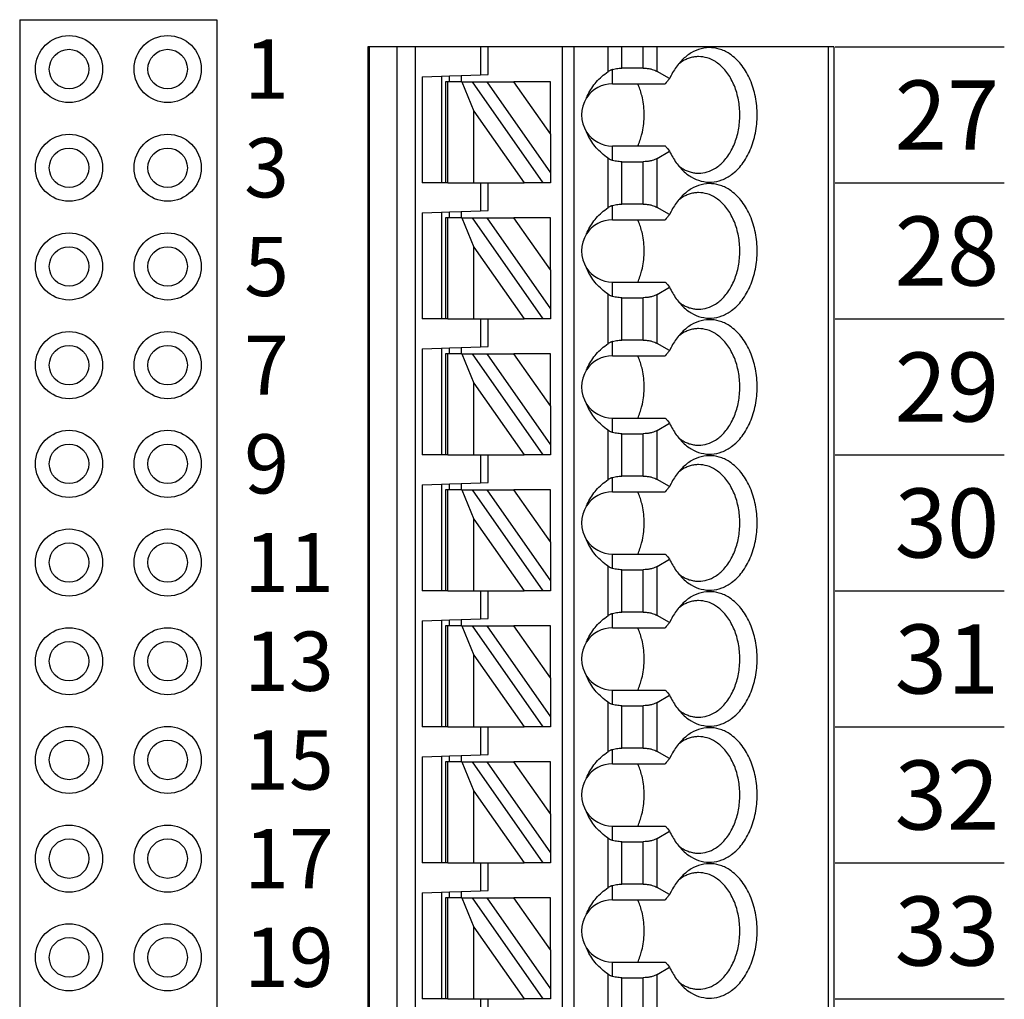
# Model space of a CAD drawing. Extents: x 110.74 to 117.15, y -9.49 to -3.79.
# Drawn here: x 113.59 to 114.59, y -6.33 to -5.33 of the extents above; entities that cross this region are included whole.
import ezdxf

# ---------------------------------------------------------------- set-up
doc = ezdxf.new("R2010")
doc.units = 0
doc.header["$MEASUREMENT"] = 0
doc.layers.get('0').update_dxf_attribs({"linetype": 'CONTINUOUS'})

# ---------------------------------------------------------------- blocks, each defined once
blk = doc.blocks.new('SPA13-TOP')
at = {"color": 7}
for p, q in [((0.47007, 0.55118), (0.47007, -1.29921)), ((0.47125, 0.55118), (0.47125, -1.29921)), ((0.49974, -1.29921), (0.49974, 0.55118)), ((0.51824, -1.29921), (0.51824, 0.55118)), ((0.58424, 0.55118), (0.58424, 0.52295)), ((0.59211, 0.52323), (0.59211, 0.55118)), ((0.66692, 0.55118), (0.66692, -1.24016)), ((0.67873, 0.55118), (0.67873, -1.24016)), ((0.71359, 0.52613), (0.71359, 0.55118)), ((0.7275, 0.52969), (0.7275, 0.55118)), ((0.74931, 0.52969), (0.74931, 0.55118)), ((0.76323, 0.52636), (0.76323, 0.55118)), ((0.93674, 0.55118), (0.93674, -1.29921)), ((0.94251, 0.55118), (0.94251, -1.29921)), ((0.74931, 0.52969), (0.7275, 0.52969)), ((0.52518, 0.52089), (0.54487, 0.52158)), ((0.52518, 0.52089), (0.52518, 0.41339)), ((0.54487, 0.52158), (0.55274, 0.52185)), ((0.54487, 0.52158), (0.54487, 0.41339)), ((0.55274, 0.52185), (0.56455, 0.52227)), ((0.55274, 0.51575), (0.55274, 0.52185)), ((0.56455, 0.52227), (0.58424, 0.52295)), ((0.56455, 0.52227), (0.56455, 0.51575)), ((0.58424, 0.52295), (0.59211, 0.52323)), ((0.7181, 0.51378), (0.7181, 0.52831)), ((0.77594, 0.51903), (0.76323, 0.52636)), ((0.54881, 0.51575), (0.54881, 0.41339)), ((0.55111, 0.51575), (0.54881, 0.51575)), ((0.55111, 0.41339), (0.55111, 0.51575)), ((0.56541, 0.51575), (0.55111, 0.51575)), ((0.56541, 0.51575), (0.57762, 0.48601)), ((0.56541, 0.51575), (0.57622, 0.51575)), ((0.6479, 0.41339), (0.57622, 0.51575)), ((0.57622, 0.51575), (0.59064, 0.51575)), ((0.59064, 0.51575), (0.65511, 0.42368)), ((0.59064, 0.51575), (0.6182, 0.51575)), ((0.65511, 0.46304), (0.6182, 0.51575)), ((0.65511, 0.51575), (0.6182, 0.51575)), ((0.65511, 0.46304), (0.65511, 0.51575)), ((0.7181, 0.51378), (0.77148, 0.51378)), ((0.57762, 0.48601), (0.62847, 0.41339)), ((0.57762, 0.41339), (0.57762, 0.48601)), ((0.65511, 0.46304), (0.65511, 0.42368)), ((0.7181, 0.43626), (0.7181, 0.45079)), ((0.7181, 0.45079), (0.77148, 0.45079)), ((0.76323, 0.4382), (0.77594, 0.44554)), ((0.71359, 0.38834), (0.71359, 0.43844)), ((0.7275, 0.43488), (0.74931, 0.43488)), ((0.7275, 0.3919), (0.7275, 0.43488)), ((0.74931, 0.3919), (0.74931, 0.43488)), ((0.76323, 0.38857), (0.76323, 0.4382)), ((0.65511, 0.42368), (0.65511, 0.41339)), ((0.54487, 0.41339), (0.52518, 0.41339)), ((0.54881, 0.41339), (0.54487, 0.41339)), ((0.55111, 0.41339), (0.54881, 0.41339)), ((0.55111, 0.41339), (0.57762, 0.41339)), ((0.57762, 0.41339), (0.58424, 0.41339)), ((0.58424, 0.41339), (0.59211, 0.41339)), ((0.58424, 0.41339), (0.58424, 0.38516)), ((0.59211, 0.41339), (0.62847, 0.41339)), ((0.59211, 0.38543), (0.59211, 0.41339)), ((0.6479, 0.41339), (0.62847, 0.41339)), ((0.65511, 0.41339), (0.6479, 0.41339)), ((0.7181, 0.37598), (0.7181, 0.39051)), ((0.74931, 0.3919), (0.7275, 0.3919)), ((0.52518, 0.3831), (0.54487, 0.38378)), ((0.52518, 0.3831), (0.52518, 0.27559)), ((0.54487, 0.38378), (0.55274, 0.38406)), ((0.54487, 0.38378), (0.54487, 0.27559)), ((0.55274, 0.38406), (0.56455, 0.38447)), ((0.55274, 0.37795), (0.55274, 0.38406)), ((0.56455, 0.38447), (0.58424, 0.38516)), ((0.56455, 0.38447), (0.56455, 0.37795)), ((0.58424, 0.38516), (0.59211, 0.38543)), ((0.77594, 0.38123), (0.76323, 0.38857)), ((0.54881, 0.37795), (0.54881, 0.27559)), ((0.55111, 0.37795), (0.54881, 0.37795)), ((0.55111, 0.27559), (0.55111, 0.37795)), ((0.56541, 0.37795), (0.55111, 0.37795)), ((0.56541, 0.37795), (0.57762, 0.34821)), ((0.56541, 0.37795), (0.57622, 0.37795)), ((0.6479, 0.27559), (0.57622, 0.37795)), ((0.57622, 0.37795), (0.59064, 0.37795)), ((0.59064, 0.37795), (0.65511, 0.28589)), ((0.59064, 0.37795), (0.6182, 0.37795)), ((0.65511, 0.32524), (0.6182, 0.37795)), ((0.65511, 0.37795), (0.6182, 0.37795)), ((0.65511, 0.32524), (0.65511, 0.37795)), ((0.7181, 0.37598), (0.77148, 0.37598)), ((0.57762, 0.34821), (0.62847, 0.27559)), ((0.57762, 0.27559), (0.57762, 0.34821)), ((0.65511, 0.32524), (0.65511, 0.28589)), ((0.7181, 0.29846), (0.7181, 0.31299)), ((0.7181, 0.31299), (0.77148, 0.31299)), ((0.71359, 0.25054), (0.71359, 0.30064)), ((0.76323, 0.30041), (0.77594, 0.30775)), ((0.76323, 0.25077), (0.76323, 0.30041)), ((0.7275, 0.29708), (0.74931, 0.29708)), ((0.7275, 0.2541), (0.7275, 0.29708)), ((0.74931, 0.2541), (0.74931, 0.29708)), ((0.65511, 0.28589), (0.65511, 0.27559)), ((0.54487, 0.27559), (0.52518, 0.27559)), ((0.54881, 0.27559), (0.54487, 0.27559)), ((0.55111, 0.27559), (0.54881, 0.27559)), ((0.55111, 0.27559), (0.57762, 0.27559)), ((0.57762, 0.27559), (0.58424, 0.27559)), ((0.58424, 0.27559), (0.59211, 0.27559)), ((0.58424, 0.27559), (0.58424, 0.24736)), ((0.59211, 0.27559), (0.62847, 0.27559)), ((0.59211, 0.24764), (0.59211, 0.27559)), ((0.6479, 0.27559), (0.62847, 0.27559)), ((0.65511, 0.27559), (0.6479, 0.27559)), ((0.7181, 0.23819), (0.7181, 0.25272)), ((0.74931, 0.2541), (0.7275, 0.2541)), ((0.77594, 0.24344), (0.76323, 0.25077)), ((0.52518, 0.2453), (0.54487, 0.24599)), ((0.52518, 0.2453), (0.52518, 0.1378)), ((0.54487, 0.24599), (0.55274, 0.24626)), ((0.54487, 0.24599), (0.54487, 0.1378)), ((0.54881, 0.24016), (0.54881, 0.1378)), ((0.55111, 0.24016), (0.54881, 0.24016)), ((0.55111, 0.1378), (0.55111, 0.24016)), ((0.56541, 0.24016), (0.55111, 0.24016)), ((0.55274, 0.24626), (0.56455, 0.24668)), ((0.55274, 0.24016), (0.55274, 0.24626)), ((0.56455, 0.24668), (0.58424, 0.24736)), ((0.56455, 0.24668), (0.56455, 0.24016)), ((0.56541, 0.24016), (0.57762, 0.21042)), ((0.56541, 0.24016), (0.57622, 0.24016)), ((0.6479, 0.1378), (0.57622, 0.24016)), ((0.57622, 0.24016), (0.59064, 0.24016)), ((0.58424, 0.24736), (0.59211, 0.24764)), ((0.59064, 0.24016), (0.65511, 0.14809)), ((0.59064, 0.24016), (0.6182, 0.24016)), ((0.65511, 0.18745), (0.6182, 0.24016)), ((0.65511, 0.24016), (0.6182, 0.24016)), ((0.65511, 0.18745), (0.65511, 0.24016)), ((0.7181, 0.23819), (0.77148, 0.23819)), ((0.57762, 0.21042), (0.62847, 0.1378)), ((0.57762, 0.1378), (0.57762, 0.21042)), ((0.65511, 0.18745), (0.65511, 0.14809)), ((0.7181, 0.16067), (0.7181, 0.1752)), ((0.7181, 0.1752), (0.77148, 0.1752)), ((0.76323, 0.16261), (0.77594, 0.16995)), ((0.71359, 0.11274), (0.71359, 0.16285)), ((0.76323, 0.11298), (0.76323, 0.16261)), ((0.7275, 0.15929), (0.74931, 0.15929)), ((0.7275, 0.1163), (0.7275, 0.15929)), ((0.74931, 0.1163), (0.74931, 0.15929)), ((0.65511, 0.14809), (0.65511, 0.1378)), ((0.54487, 0.1378), (0.52518, 0.1378)), ((0.54881, 0.1378), (0.54487, 0.1378)), ((0.55111, 0.1378), (0.54881, 0.1378)), ((0.55111, 0.1378), (0.57762, 0.1378)), ((0.57762, 0.1378), (0.58424, 0.1378)), ((0.58424, 0.1378), (0.59211, 0.1378)), ((0.58424, 0.1378), (0.58424, 0.10957)), ((0.59211, 0.1378), (0.62847, 0.1378)), ((0.59211, 0.10984), (0.59211, 0.1378)), ((0.6479, 0.1378), (0.62847, 0.1378)), ((0.65511, 0.1378), (0.6479, 0.1378)), ((0.58424, 0.10957), (0.59211, 0.10984)), ((0.7181, 0.10039), (0.7181, 0.11492)), ((0.74931, 0.1163), (0.7275, 0.1163)), ((0.77594, 0.10564), (0.76323, 0.11298)), ((0.52518, 0.10751), (0.54487, 0.10819)), ((0.52518, 0.10751), (0.52518, 0)), ((0.54487, 0.10819), (0.55274, 0.10847)), ((0.54487, 0.10819), (0.54487, 0)), ((0.54881, 0.10236), (0.54881, 0)), ((0.55111, 0.10236), (0.54881, 0.10236)), ((0.55111, 0), (0.55111, 0.10236)), ((0.56541, 0.10236), (0.55111, 0.10236)), ((0.55274, 0.10847), (0.56455, 0.10888)), ((0.55274, 0.10236), (0.55274, 0.10847)), ((0.56455, 0.10888), (0.58424, 0.10957)), ((0.56455, 0.10888), (0.56455, 0.10236)), ((0.56541, 0.10236), (0.57762, 0.07262)), ((0.56541, 0.10236), (0.57622, 0.10236)), ((0.6479, 0), (0.57622, 0.10236)), ((0.57622, 0.10236), (0.59064, 0.10236)), ((0.59064, 0.10236), (0.65511, 0.0103)), ((0.59064, 0.10236), (0.6182, 0.10236)), ((0.65511, 0.04965), (0.6182, 0.10236)), ((0.65511, 0.10236), (0.6182, 0.10236)), ((0.65511, 0.04965), (0.65511, 0.10236)), ((0.7181, 0.10039), (0.77148, 0.10039)), ((0.57762, 0.07262), (0.62847, 0)), ((0.57762, 0), (0.57762, 0.07262)), ((0.65511, 0.04965), (0.65511, 0.0103)), ((0.7181, 0.02287), (0.7181, 0.0374)), ((0.7181, 0.0374), (0.77148, 0.0374)), ((0.76323, 0.02482), (0.77594, 0.03215)), ((0.71359, -0.02505), (0.71359, 0.02505)), ((0.7275, 0.02149), (0.74931, 0.02149)), ((0.7275, -0.02149), (0.7275, 0.02149)), ((0.74931, -0.02149), (0.74931, 0.02149)), ((0.76323, -0.02482), (0.76323, 0.02482)), ((0.65511, 0.0103), (0.65511, 0)), ((0.54487, 0), (0.52518, 0)), ((0.54881, 0), (0.54487, 0)), ((0.55111, 0), (0.54881, 0)), ((0.55111, 0), (0.57762, 0)), ((0.57762, 0), (0.58424, 0)), ((0.58424, 0), (0.58424, -0.02823)), ((0.58424, 0), (0.59211, 0)), ((0.58424, 0), (0.58424, -0.02823)), ((0.59211, -0.02795), (0.59211, 0)), ((0.59211, 0), (0.62847, 0)), ((0.59211, -0.02795), (0.59211, 0)), ((0.6479, 0), (0.62847, 0)), ((0.65511, 0), (0.6479, 0)), ((0.71359, -0.02505), (0.71359, 0)), ((0.7275, -0.02149), (0.7275, 0)), ((0.74931, -0.02149), (0.74931, 0)), ((0.76323, -0.02482), (0.76323, 0)), ((0.52518, -0.03029), (0.54487, -0.0296)), ((0.54487, -0.0296), (0.55274, -0.02933)), ((0.54487, -0.0296), (0.54487, -0.1378)), ((0.55274, -0.02933), (0.56455, -0.02892)), ((0.55274, -0.03543), (0.55274, -0.02933)), ((0.56455, -0.02892), (0.58424, -0.02823)), ((0.56455, -0.02892), (0.56455, -0.03543)), ((0.58424, -0.02823), (0.59211, -0.02795)), ((0.7181, -0.0374), (0.7181, -0.02287)), ((0.74931, -0.02149), (0.7275, -0.02149)), ((0.77594, -0.03215), (0.76323, -0.02482)), ((0.52518, -0.03029), (0.52518, -0.1378)), ((0.54881, -0.03543), (0.54881, -0.1378)), ((0.55111, -0.03543), (0.54881, -0.03543)), ((0.55111, -0.1378), (0.55111, -0.03543)), ((0.56541, -0.03543), (0.55111, -0.03543)), ((0.56541, -0.03543), (0.57762, -0.06517)), ((0.56541, -0.03543), (0.57622, -0.03543)), ((0.6479, -0.1378), (0.57622, -0.03543)), ((0.57622, -0.03543), (0.59064, -0.03543)), ((0.59064, -0.03543), (0.65511, -0.1275)), ((0.59064, -0.03543), (0.6182, -0.03543)), ((0.65511, -0.08814), (0.6182, -0.03543)), ((0.65511, -0.03543), (0.6182, -0.03543)), ((0.65511, -0.08814), (0.65511, -0.03543)), ((0.7181, -0.0374), (0.77148, -0.0374)), ((0.57762, -0.06517), (0.62847, -0.1378)), ((0.57762, -0.1378), (0.57762, -0.06517)), ((0.65511, -0.08814), (0.65511, -0.1275)), ((0.7181, -0.11492), (0.7181, -0.10039)), ((0.7181, -0.10039), (0.77148, -0.10039)), ((0.76323, -0.11298), (0.77594, -0.10564)), ((0.71359, -0.16285), (0.71359, -0.11274)), ((0.7275, -0.1163), (0.74931, -0.1163)), ((0.7275, -0.15929), (0.7275, -0.1163)), ((0.74931, -0.15929), (0.74931, -0.1163)), ((0.76323, -0.16261), (0.76323, -0.11298)), ((0.65511, -0.1275), (0.65511, -0.1378)), ((0.54487, -0.1378), (0.52518, -0.1378)), ((0.54881, -0.1378), (0.54487, -0.1378)), ((0.55111, -0.1378), (0.54881, -0.1378)), ((0.55111, -0.1378), (0.57762, -0.1378)), ((0.57762, -0.1378), (0.58424, -0.1378)), ((0.58424, -0.1378), (0.59211, -0.1378)), ((0.58424, -0.1378), (0.58424, -0.16602)), ((0.59211, -0.1378), (0.62847, -0.1378)), ((0.59211, -0.16575), (0.59211, -0.1378)), ((0.6479, -0.1378), (0.62847, -0.1378)), ((0.65511, -0.1378), (0.6479, -0.1378)), ((0.74931, -0.15929), (0.7275, -0.15929)), ((0.52518, -0.16809), (0.54487, -0.1674)), ((0.52518, -0.16809), (0.52518, -0.27559)), ((0.54487, -0.1674), (0.55274, -0.16712)), ((0.54487, -0.1674), (0.54487, -0.27559)), ((0.55274, -0.16712), (0.56455, -0.16671)), ((0.55274, -0.17323), (0.55274, -0.16712)), ((0.56455, -0.16671), (0.58424, -0.16602)), ((0.56455, -0.16671), (0.56455, -0.17323)), ((0.58424, -0.16602), (0.59211, -0.16575)), ((0.7181, -0.1752), (0.7181, -0.16067)), ((0.77594, -0.16995), (0.76323, -0.16261)), ((0.54881, -0.17323), (0.54881, -0.27559)), ((0.55111, -0.17323), (0.54881, -0.17323)), ((0.55111, -0.27559), (0.55111, -0.17323)), ((0.56541, -0.17323), (0.55111, -0.17323)), ((0.56541, -0.17323), (0.57762, -0.20297)), ((0.56541, -0.17323), (0.57622, -0.17323)), ((0.6479, -0.27559), (0.57622, -0.17323)), ((0.57622, -0.17323), (0.59064, -0.17323)), ((0.59064, -0.17323), (0.65511, -0.26529)), ((0.59064, -0.17323), (0.6182, -0.17323)), ((0.65511, -0.22594), (0.6182, -0.17323)), ((0.65511, -0.17323), (0.6182, -0.17323)), ((0.65511, -0.22594), (0.65511, -0.17323)), ((0.7181, -0.1752), (0.77148, -0.1752)), ((0.57762, -0.20297), (0.62847, -0.27559)), ((0.57762, -0.27559), (0.57762, -0.20297)), ((0.65511, -0.22594), (0.65511, -0.26529)), ((0.7181, -0.25272), (0.7181, -0.23819)), ((0.7181, -0.23819), (0.77148, -0.23819)), ((0.76323, -0.25077), (0.77594, -0.24344)), ((0.71359, -0.30064), (0.71359, -0.25054)), ((0.7275, -0.2541), (0.74931, -0.2541)), ((0.7275, -0.29708), (0.7275, -0.2541)), ((0.74931, -0.29708), (0.74931, -0.2541)), ((0.76323, -0.30041), (0.76323, -0.25077)), ((0.65511, -0.26529), (0.65511, -0.27559)), ((0.54487, -0.27559), (0.52518, -0.27559)), ((0.54881, -0.27559), (0.54487, -0.27559)), ((0.55111, -0.27559), (0.54881, -0.27559)), ((0.55111, -0.27559), (0.57762, -0.27559)), ((0.57762, -0.27559), (0.58424, -0.27559)), ((0.58424, -0.27559), (0.59211, -0.27559)), ((0.58424, -0.27559), (0.58424, -0.30382)), ((0.59211, -0.27559), (0.62847, -0.27559)), ((0.59211, -0.30354), (0.59211, -0.27559)), ((0.6479, -0.27559), (0.62847, -0.27559)), ((0.65511, -0.27559), (0.6479, -0.27559)), ((0.7181, -0.31299), (0.7181, -0.29846)), ((0.74931, -0.29708), (0.7275, -0.29708)), ((0.52518, -0.30588), (0.54487, -0.30519)), ((0.52518, -0.30588), (0.52518, -0.41339)), ((0.54487, -0.30519), (0.55274, -0.30492)), ((0.54487, -0.30519), (0.54487, -0.41339)), ((0.55274, -0.30492), (0.56455, -0.30451)), ((0.55274, -0.31102), (0.55274, -0.30492)), ((0.56455, -0.30451), (0.58424, -0.30382)), ((0.56455, -0.30451), (0.56455, -0.31102)), ((0.58424, -0.30382), (0.59211, -0.30354)), ((0.77594, -0.30775), (0.76323, -0.30041)), ((0.54881, -0.31102), (0.54881, -0.41339)), ((0.55111, -0.31102), (0.54881, -0.31102)), ((0.55111, -0.41339), (0.55111, -0.31102)), ((0.56541, -0.31102), (0.55111, -0.31102)), ((0.56541, -0.31102), (0.57762, -0.34076)), ((0.56541, -0.31102), (0.57622, -0.31102)), ((0.6479, -0.41339), (0.57622, -0.31102)), ((0.57622, -0.31102), (0.59064, -0.31102)), ((0.59064, -0.31102), (0.65511, -0.40309)), ((0.59064, -0.31102), (0.6182, -0.31102)), ((0.65511, -0.36373), (0.6182, -0.31102)), ((0.65511, -0.31102), (0.6182, -0.31102)), ((0.65511, -0.36373), (0.65511, -0.31102)), ((0.7181, -0.31299), (0.77148, -0.31299)), ((0.57762, -0.34076), (0.62847, -0.41339)), ((0.57762, -0.41339), (0.57762, -0.34076)), ((0.65511, -0.36373), (0.65511, -0.40309)), ((0.7181, -0.39051), (0.7181, -0.37598)), ((0.7181, -0.37598), (0.77148, -0.37598)), ((0.71359, -0.43844), (0.71359, -0.38834)), ((0.76323, -0.38857), (0.77594, -0.38123)), ((0.76323, -0.4382), (0.76323, -0.38857)), ((0.7275, -0.3919), (0.74931, -0.3919)), ((0.7275, -0.43488), (0.7275, -0.3919)), ((0.74931, -0.43488), (0.74931, -0.3919)), ((0.65511, -0.40309), (0.65511, -0.41339)), ((0.54487, -0.41339), (0.52518, -0.41339)), ((0.54881, -0.41339), (0.54487, -0.41339)), ((0.55111, -0.41339), (0.54881, -0.41339)), ((0.55111, -0.41339), (0.57762, -0.41339)), ((0.57762, -0.41339), (0.58424, -0.41339)), ((0.58424, -0.41339), (0.59211, -0.41339)), ((0.58424, -0.41339), (0.58424, -0.44161)), ((0.59211, -0.41339), (0.62847, -0.41339)), ((0.59211, -0.44134), (0.59211, -0.41339)), ((0.6479, -0.41339), (0.62847, -0.41339)), ((0.65511, -0.41339), (0.6479, -0.41339))]:
    blk.add_line(p, q, dxfattribs=at)
blk.add_line((0.94251, 0.55118), (0.47007, 0.55118))
for points in [[(0.7887, 0.42664, 0.061218), (0.79791, 0.41943, 0.07024), (0.80797, 0.41522, 0.076567), (0.81849, 0.41419, 0.075696), (0.82886, 0.41641, 0.069562), (0.83867, 0.42176, 0.073928), (0.8494, 0.43246, 0.06167), (0.85769, 0.44686, 0.053036), (0.86292, 0.46389, 0.049085), (0.86471, 0.48228, 0.048408), (0.86292, 0.50068, 0.05186), (0.85769, 0.5177, 0.058886), (0.8494, 0.5321, 0.070789), (0.83867, 0.5428, 0.067053), (0.82886, 0.54816, 0.074631), (0.81849, 0.55037, 0.077138), (0.80797, 0.54935, 0.072077), (0.79791, 0.54514, 0.063831), (0.7887, 0.53793)], [(0.80539, 0.54134, 0.036054), (0.80112, 0.54103, 0.0353), (0.79692, 0.54011, 0.034008), (0.79281, 0.53859, 0.032357), (0.78882, 0.53649, 0.030522), (0.78499, 0.53381)], [(0.80539, 0.42323, 0.073284), (0.81408, 0.42452, 0.068258), (0.82236, 0.42833, 0.075007), (0.83082, 0.43544, 0.062827), (0.83851, 0.44632, 0.053825), (0.84397, 0.4597, 0.048163), (0.84679, 0.47456, 0.04636), (0.84679, 0.49001, 0.047358), (0.84397, 0.50487, 0.052111), (0.83851, 0.51825, 0.060162), (0.83082, 0.52912, 0.057694), (0.82236, 0.53624, 0.066295), (0.81408, 0.54005, 0.072799), (0.80539, 0.54134)], [(0.7181, 0.52831, -0.023436), (0.72065, 0.52898, -0.021779), (0.72333, 0.52943, -0.020899), (0.7261, 0.52966), (0.7275, 0.52969)], [(0.74931, 0.52969, -0.028402), (0.75315, 0.52947, -0.029778), (0.75685, 0.52883, -0.025945), (0.7596, 0.52802, -0.02896), (0.7621, 0.52697), (0.76323, 0.52636)], [(0.7887, 0.53793, 0.028381), (0.78454, 0.53325, 0.026258), (0.78077, 0.52797, 0.024488), (0.77744, 0.52214), (0.77594, 0.51903)], [(0.69179, 0.4996, -0.036346), (0.69499, 0.50632, -0.034682), (0.69918, 0.51263, -0.033027), (0.7043, 0.51846, -0.031513), (0.71028, 0.52373), (0.71359, 0.52613)], [(0.7181, 0.52831, 0.015614), (0.71704, 0.52794, 0.014202), (0.7161, 0.52755), (0.71568, 0.52735, 0.024063), (0.71426, 0.52656), (0.71359, 0.52613)], [(0.7483, 0.49971, 0.01968), (0.74679, 0.50554, 0.020483), (0.74485, 0.51111), (0.74373, 0.51378)], [(0.77594, 0.51903, 0.001498), (0.7737, 0.51641), (0.77258, 0.51508), (0.77148, 0.51378)], [(0.7483, 0.46486, 0.027271), (0.7497, 0.4735, 0.026484), (0.75016, 0.48228, 0.026446), (0.7497, 0.49107, 0.027159), (0.7483, 0.49971)], [(0.71359, 0.43844, -0.030342), (0.70718, 0.4434, -0.031791), (0.70163, 0.44896, -0.033444), (0.69697, 0.45503, -0.035221), (0.69327, 0.46156), (0.69179, 0.46496)], [(0.74373, 0.45079, 0.021242), (0.74587, 0.45621, 0.02026), (0.7476, 0.46192), (0.7483, 0.46486)], [(0.77148, 0.45079, 0.001716), (0.7737, 0.44816), (0.77481, 0.44686), (0.77594, 0.44554)], [(0.77594, 0.44554, 0.023321), (0.77905, 0.43944, 0.024876), (0.7826, 0.43388, 0.026795), (0.78657, 0.4289), (0.7887, 0.42664)], [(0.71359, 0.43844, 0.024446), (0.71496, 0.4376), (0.71568, 0.43722, 0.01431), (0.71655, 0.43682, 0.015733), (0.71755, 0.43644), (0.7181, 0.43626)], [(0.7275, 0.43488, -0.020584), (0.72471, 0.43499, -0.021022), (0.72198, 0.43533, -0.022168), (0.71936, 0.4359), (0.7181, 0.43626)], [(0.76323, 0.4382, -0.032083), (0.76088, 0.43705, -0.028092), (0.75825, 0.43612, -0.031681), (0.75503, 0.43537, -0.029233), (0.75125, 0.43493), (0.74931, 0.43488)], [(0.78499, 0.43075, 0.02993), (0.78882, 0.42808, 0.031839), (0.79281, 0.42597, 0.033614), (0.79692, 0.42446, 0.03508), (0.80112, 0.42354, 0.036054), (0.80539, 0.42323)], [(0.7887, 0.28885, 0.061218), (0.79791, 0.28163, 0.07024), (0.80797, 0.27742, 0.076567), (0.81849, 0.2764, 0.075696), (0.82886, 0.27861, 0.069562), (0.83867, 0.28397, 0.073928), (0.8494, 0.29467, 0.06167), (0.85769, 0.30907, 0.053036), (0.86292, 0.3261, 0.049085), (0.86471, 0.34449, 0.048408), (0.86292, 0.36288, 0.05186), (0.85769, 0.37991, 0.058886), (0.8494, 0.39431, 0.070789), (0.83867, 0.40501, 0.067053), (0.82886, 0.41036, 0.074631), (0.81849, 0.41258, 0.077138), (0.80797, 0.41155, 0.072077), (0.79791, 0.40734, 0.063831), (0.7887, 0.40013)], [(0.7887, 0.40013, 0.028381), (0.78454, 0.39546, 0.026258), (0.78077, 0.39018, 0.024488), (0.77744, 0.38434), (0.77594, 0.38123)], [(0.80539, 0.40354, 0.036054), (0.80112, 0.40323, 0.0353), (0.79692, 0.40232, 0.034008), (0.79281, 0.4008, 0.032357), (0.78882, 0.3987, 0.030522), (0.78499, 0.39602)], [(0.80539, 0.28543, 0.073284), (0.81408, 0.28673, 0.068258), (0.82236, 0.29053, 0.075007), (0.83082, 0.29765, 0.062827), (0.83851, 0.30852, 0.053825), (0.84397, 0.3219, 0.048163), (0.84679, 0.33676, 0.04636), (0.84679, 0.35221, 0.047358), (0.84397, 0.36707, 0.052111), (0.83851, 0.38045, 0.060162), (0.83082, 0.39133, 0.057694), (0.82236, 0.39844, 0.066295), (0.81408, 0.40225, 0.072799), (0.80539, 0.40354)], [(0.7181, 0.39051, 0.015614), (0.71704, 0.39014, 0.014202), (0.7161, 0.38975), (0.71568, 0.38955, 0.024063), (0.71426, 0.38877), (0.71359, 0.38834)], [(0.7181, 0.39051, -0.023436), (0.72065, 0.39118, -0.021779), (0.72333, 0.39164, -0.020899), (0.7261, 0.39187), (0.7275, 0.3919)], [(0.74931, 0.3919, -0.028402), (0.75315, 0.39168, -0.029778), (0.75685, 0.39103, -0.025945), (0.7596, 0.39022, -0.02896), (0.7621, 0.38917), (0.76323, 0.38857)], [(0.69179, 0.36181, -0.036346), (0.69499, 0.36853, -0.034682), (0.69918, 0.37484, -0.033027), (0.7043, 0.38066, -0.031513), (0.71028, 0.38593), (0.71359, 0.38834)], [(0.77594, 0.38123, 0.001498), (0.7737, 0.37861), (0.77258, 0.37729), (0.77148, 0.37598)], [(0.7483, 0.36191, 0.01968), (0.74679, 0.36774, 0.020483), (0.74485, 0.37331), (0.74373, 0.37598)], [(0.7483, 0.32707, 0.027271), (0.7497, 0.3357, 0.026484), (0.75016, 0.34449, 0.026446), (0.7497, 0.35327, 0.027159), (0.7483, 0.36191)], [(0.71359, 0.30064, -0.030342), (0.70718, 0.30561, -0.031791), (0.70163, 0.31116, -0.033444), (0.69697, 0.31724, -0.035221), (0.69327, 0.32376), (0.69179, 0.32717)], [(0.74373, 0.31299, 0.021242), (0.74587, 0.31841, 0.02026), (0.7476, 0.32412), (0.7483, 0.32707)], [(0.77148, 0.31299, 0.001716), (0.7737, 0.31037), (0.77481, 0.30907), (0.77594, 0.30775)], [(0.71359, 0.30064, 0.024446), (0.71496, 0.2998), (0.71568, 0.29942, 0.01431), (0.71655, 0.29903, 0.015733), (0.71755, 0.29864), (0.7181, 0.29846)], [(0.76323, 0.30041, -0.032083), (0.76088, 0.29925, -0.028092), (0.75825, 0.29832, -0.031681), (0.75503, 0.29757, -0.029233), (0.75125, 0.29714), (0.74931, 0.29708)], [(0.77594, 0.30775, 0.023321), (0.77905, 0.30165, 0.024876), (0.7826, 0.29608, 0.026795), (0.78657, 0.2911), (0.7887, 0.28885)], [(0.7275, 0.29708, -0.020584), (0.72471, 0.2972, -0.021022), (0.72198, 0.29754, -0.022168), (0.71936, 0.2981), (0.7181, 0.29846)], [(0.78499, 0.29296, 0.02993), (0.78882, 0.29028, 0.031839), (0.79281, 0.28818, 0.033614), (0.79692, 0.28666, 0.03508), (0.80112, 0.28574, 0.036054), (0.80539, 0.28543)], [(0.7887, 0.15105, 0.061218), (0.79791, 0.14384, 0.07024), (0.80797, 0.13963, 0.076567), (0.81849, 0.1386, 0.075696), (0.82886, 0.14082, 0.069562), (0.83867, 0.14617, 0.073928), (0.8494, 0.15687, 0.06167), (0.85769, 0.17127, 0.053036), (0.86292, 0.1883, 0.049085), (0.86471, 0.20669, 0.048408), (0.86292, 0.22509, 0.05186), (0.85769, 0.24211, 0.058886), (0.8494, 0.25651, 0.070789), (0.83867, 0.26721, 0.067053), (0.82886, 0.27257, 0.074631), (0.81849, 0.27478, 0.077138), (0.80797, 0.27376, 0.072077), (0.79791, 0.26955, 0.063831), (0.7887, 0.26233)], [(0.7887, 0.26233, 0.028381), (0.78454, 0.25766, 0.026258), (0.78077, 0.25238, 0.024488), (0.77744, 0.24655), (0.77594, 0.24344)], [(0.80539, 0.26575, 0.036054), (0.80112, 0.26544, 0.0353), (0.79692, 0.26452, 0.034008), (0.79281, 0.263, 0.032357), (0.78882, 0.2609, 0.030522), (0.78499, 0.25822)], [(0.80539, 0.14764, 0.073284), (0.81408, 0.14893, 0.068258), (0.82236, 0.15274, 0.075007), (0.83082, 0.15985, 0.062827), (0.83851, 0.17073, 0.053825), (0.84397, 0.18411, 0.048163), (0.84679, 0.19897, 0.04636), (0.84679, 0.21442, 0.047358), (0.84397, 0.22928, 0.052111), (0.83851, 0.24266, 0.060162), (0.83082, 0.25353, 0.057694), (0.82236, 0.26065, 0.066295), (0.81408, 0.26446, 0.072799), (0.80539, 0.26575)], [(0.69179, 0.22401, -0.036346), (0.69499, 0.23073, -0.034682), (0.69918, 0.23704, -0.033027), (0.7043, 0.24286, -0.031513), (0.71028, 0.24813), (0.71359, 0.25054)], [(0.7181, 0.25272, 0.015614), (0.71704, 0.25235, 0.014202), (0.7161, 0.25196), (0.71568, 0.25176, 0.024063), (0.71426, 0.25097), (0.71359, 0.25054)], [(0.7181, 0.25272, -0.023436), (0.72065, 0.25339, -0.021779), (0.72333, 0.25384, -0.020899), (0.7261, 0.25407), (0.7275, 0.2541)], [(0.74931, 0.2541, -0.028402), (0.75315, 0.25388, -0.029778), (0.75685, 0.25324, -0.025945), (0.7596, 0.25243, -0.02896), (0.7621, 0.25138), (0.76323, 0.25077)], [(0.77594, 0.24344, 0.001498), (0.7737, 0.24081), (0.77258, 0.23949), (0.77148, 0.23819)], [(0.7483, 0.22411, 0.01968), (0.74679, 0.22995, 0.020483), (0.74485, 0.23552), (0.74373, 0.23819)], [(0.7483, 0.18927, 0.027271), (0.7497, 0.19791, 0.026484), (0.75016, 0.20669, 0.026446), (0.7497, 0.21548, 0.027159), (0.7483, 0.22411)], [(0.71359, 0.16285, -0.030342), (0.70718, 0.16781, -0.031791), (0.70163, 0.17337, -0.033444), (0.69697, 0.17944, -0.035221), (0.69327, 0.18597), (0.69179, 0.18937)], [(0.74373, 0.1752, 0.021242), (0.74587, 0.18062, 0.02026), (0.7476, 0.18633), (0.7483, 0.18927)], [(0.77148, 0.1752, 0.001716), (0.7737, 0.17257), (0.77481, 0.17127), (0.77594, 0.16995)], [(0.77594, 0.16995, 0.023321), (0.77905, 0.16385, 0.024876), (0.7826, 0.15829, 0.026795), (0.78657, 0.15331), (0.7887, 0.15105)], [(0.71359, 0.16285, 0.024446), (0.71496, 0.162), (0.71568, 0.16163, 0.01431), (0.71655, 0.16123, 0.015733), (0.71755, 0.16085), (0.7181, 0.16067)], [(0.7275, 0.15929, -0.020584), (0.72471, 0.1594, -0.021022), (0.72198, 0.15974, -0.022168), (0.71936, 0.16031), (0.7181, 0.16067)], [(0.76323, 0.16261, -0.032083), (0.76088, 0.16146, -0.028092), (0.75825, 0.16052, -0.031681), (0.75503, 0.15977, -0.029233), (0.75125, 0.15934), (0.74931, 0.15929)], [(0.78499, 0.15516, 0.02993), (0.78882, 0.15249, 0.031839), (0.79281, 0.15038, 0.033614), (0.79692, 0.14887, 0.03508), (0.80112, 0.14795, 0.036054), (0.80539, 0.14764)], [(0.7887, 0.01326, 0.061218), (0.79791, 0.00604, 0.07024), (0.80797, 0.00183, 0.076567), (0.81849, 0.00081, 0.075696), (0.82886, 0.00302, 0.069562), (0.83867, 0.00838, 0.073928), (0.8494, 0.01908, 0.06167), (0.85769, 0.03348, 0.053036), (0.86292, 0.0505, 0.049085), (0.86471, 0.0689, 0.048408), (0.86292, 0.08729, 0.05186), (0.85769, 0.10432, 0.058886), (0.8494, 0.11872, 0.070789), (0.83867, 0.12942, 0.067053), (0.82886, 0.13477, 0.074631), (0.81849, 0.13699, 0.077138), (0.80797, 0.13596, 0.072077), (0.79791, 0.13175, 0.063831), (0.7887, 0.12454)], [(0.7887, 0.12454, 0.028381), (0.78454, 0.11987, 0.026258), (0.78077, 0.11459, 0.024488), (0.77744, 0.10875), (0.77594, 0.10564)], [(0.80539, 0.12795, 0.036054), (0.80112, 0.12764, 0.0353), (0.79692, 0.12673, 0.034008), (0.79281, 0.12521, 0.032357), (0.78882, 0.12311, 0.030522), (0.78499, 0.12043)], [(0.80539, 0.00984, 0.073284), (0.81408, 0.01113, 0.068258), (0.82236, 0.01494, 0.075007), (0.83082, 0.02206, 0.062827), (0.83851, 0.03293, 0.053825), (0.84397, 0.04631, 0.048163), (0.84679, 0.06117, 0.04636), (0.84679, 0.07662, 0.047358), (0.84397, 0.09148, 0.052111), (0.83851, 0.10486, 0.060162), (0.83082, 0.11574, 0.057694), (0.82236, 0.12285, 0.066295), (0.81408, 0.12666, 0.072799), (0.80539, 0.12795)], [(0.69179, 0.08622, -0.036346), (0.69499, 0.09294, -0.034682), (0.69918, 0.09925, -0.033027), (0.7043, 0.10507, -0.031513), (0.71028, 0.11034), (0.71359, 0.11274)], [(0.7181, 0.11492, 0.015614), (0.71704, 0.11455, 0.014202), (0.7161, 0.11416), (0.71568, 0.11396, 0.024063), (0.71426, 0.11318), (0.71359, 0.11274)], [(0.7181, 0.11492, -0.023436), (0.72065, 0.11559, -0.021779), (0.72333, 0.11605, -0.020899), (0.7261, 0.11628), (0.7275, 0.1163)], [(0.74931, 0.1163, -0.028402), (0.75315, 0.11609, -0.029778), (0.75685, 0.11544, -0.025945), (0.7596, 0.11463, -0.02896), (0.7621, 0.11358), (0.76323, 0.11298)], [(0.7483, 0.08632, 0.01968), (0.74679, 0.09215, 0.020483), (0.74485, 0.09772), (0.74373, 0.10039)], [(0.77594, 0.10564, 0.001498), (0.7737, 0.10302), (0.77258, 0.1017), (0.77148, 0.10039)], [(0.7483, 0.05148, 0.027271), (0.7497, 0.06011, 0.026484), (0.75016, 0.0689, 0.026446), (0.7497, 0.07768, 0.027159), (0.7483, 0.08632)], [(0.71359, 0.02505, -0.030342), (0.70718, 0.03002, -0.031791), (0.70163, 0.03557, -0.033444), (0.69697, 0.04165, -0.035221), (0.69327, 0.04817), (0.69179, 0.05158)], [(0.74373, 0.0374, 0.021242), (0.74587, 0.04282, 0.02026), (0.7476, 0.04853), (0.7483, 0.05148)], [(0.77148, 0.0374, 0.001716), (0.7737, 0.03478), (0.77481, 0.03348), (0.77594, 0.03215)], [(0.77594, 0.03215, 0.023321), (0.77905, 0.02606, 0.024876), (0.7826, 0.02049, 0.026795), (0.78657, 0.01551), (0.7887, 0.01326)], [(0.71359, 0.02505, 0.024446), (0.71496, 0.02421), (0.71568, 0.02383, 0.01431), (0.71655, 0.02344, 0.015733), (0.71755, 0.02305), (0.7181, 0.02287)], [(0.7275, 0.02149, -0.020584), (0.72471, 0.02161, -0.021022), (0.72198, 0.02195, -0.022168), (0.71936, 0.02251), (0.7181, 0.02287)], [(0.76323, 0.02482, -0.032083), (0.76088, 0.02366, -0.028092), (0.75825, 0.02273, -0.031681), (0.75503, 0.02198, -0.029233), (0.75125, 0.02155), (0.74931, 0.02149)], [(0.78499, 0.01737, 0.02993), (0.78882, 0.01469, 0.031839), (0.79281, 0.01259, 0.033614), (0.79692, 0.01107, 0.03508), (0.80112, 0.01015, 0.036054), (0.80539, 0.00984)], [(0.80539, -0.00984, 0.036054), (0.80112, -0.01015, 0.0353), (0.79692, -0.01107, 0.034008), (0.79281, -0.01259, 0.032357), (0.78882, -0.01469, 0.030522), (0.78499, -0.01737)], [(0.7887, -0.12454, 0.061218), (0.79791, -0.13175, 0.07024), (0.80797, -0.13596, 0.076567), (0.81849, -0.13699, 0.075696), (0.82886, -0.13477, 0.069562), (0.83867, -0.12942, 0.073928), (0.8494, -0.11872, 0.06167), (0.85769, -0.10432, 0.053036), (0.86292, -0.08729, 0.049085), (0.86471, -0.0689, 0.048408), (0.86292, -0.0505, 0.05186), (0.85769, -0.03348, 0.058886), (0.8494, -0.01908, 0.070789), (0.83867, -0.00838, 0.067053), (0.82886, -0.00302, 0.074631), (0.81849, -0.00081, 0.077138), (0.80797, -0.00183, 0.072077), (0.79791, -0.00604, 0.063831), (0.7887, -0.01326)], [(0.80539, -0.12795, 0.073284), (0.81408, -0.12666, 0.068258), (0.82236, -0.12285, 0.075007), (0.83082, -0.11574, 0.062827), (0.83851, -0.10486, 0.053825), (0.84397, -0.09148, 0.048163), (0.84679, -0.07662, 0.04636), (0.84679, -0.06117, 0.047358), (0.84397, -0.04631, 0.052111), (0.83851, -0.03293, 0.060162), (0.83082, -0.02206, 0.057694), (0.82236, -0.01494, 0.066295), (0.81408, -0.01113, 0.072799), (0.80539, -0.00984)], [(0.7887, -0.01326, 0.028381), (0.78454, -0.01793, 0.026258), (0.78077, -0.02321, 0.024488), (0.77744, -0.02904), (0.77594, -0.03215)], [(0.69179, -0.05158, -0.036346), (0.69499, -0.04486, -0.034682), (0.69918, -0.03855, -0.033027), (0.7043, -0.03273, -0.031513), (0.71028, -0.02746), (0.71359, -0.02505)], [(0.7181, -0.02287, 0.015614), (0.71704, -0.02324, 0.014202), (0.7161, -0.02364), (0.71568, -0.02383, 0.024063), (0.71426, -0.02462), (0.71359, -0.02505)], [(0.7181, -0.02287, -0.023436), (0.72065, -0.0222, -0.021779), (0.72333, -0.02175, -0.020899), (0.7261, -0.02152), (0.7275, -0.02149)], [(0.74931, -0.02149, -0.028402), (0.75315, -0.02171, -0.029778), (0.75685, -0.02236, -0.025945), (0.7596, -0.02317, -0.02896), (0.7621, -0.02421), (0.76323, -0.02482)], [(0.7483, -0.05148, 0.01968), (0.74679, -0.04564, 0.020483), (0.74485, -0.04007), (0.74373, -0.0374)], [(0.77594, -0.03215, 0.001498), (0.7737, -0.03478), (0.77258, -0.0361), (0.77148, -0.0374)], [(0.7483, -0.08632, 0.027271), (0.7497, -0.07768, 0.026484), (0.75016, -0.0689, 0.026446), (0.7497, -0.06011, 0.027159), (0.7483, -0.05148)], [(0.71359, -0.11274, -0.030342), (0.70718, -0.10778, -0.031791), (0.70163, -0.10222, -0.033444), (0.69697, -0.09615, -0.035221), (0.69327, -0.08963), (0.69179, -0.08622)], [(0.74373, -0.10039, 0.021242), (0.74587, -0.09497, 0.02026), (0.7476, -0.08926), (0.7483, -0.08632)], [(0.77148, -0.10039, 0.001716), (0.7737, -0.10302), (0.77481, -0.10432), (0.77594, -0.10564)], [(0.77594, -0.10564, 0.023321), (0.77905, -0.11174, 0.024876), (0.7826, -0.1173, 0.026795), (0.78657, -0.12228), (0.7887, -0.12454)], [(0.71359, -0.11274, 0.024446), (0.71496, -0.11359), (0.71568, -0.11396, 0.01431), (0.71655, -0.11436, 0.015733), (0.71755, -0.11474), (0.7181, -0.11492)], [(0.7275, -0.1163, -0.020584), (0.72471, -0.11619, -0.021022), (0.72198, -0.11585, -0.022168), (0.71936, -0.11529), (0.7181, -0.11492)], [(0.76323, -0.11298, -0.032083), (0.76088, -0.11413, -0.028092), (0.75825, -0.11507, -0.031681), (0.75503, -0.11582, -0.029233), (0.75125, -0.11625), (0.74931, -0.1163)], [(0.78499, -0.12043, 0.02993), (0.78882, -0.12311, 0.031839), (0.79281, -0.12521, 0.033614), (0.79692, -0.12673, 0.03508), (0.80112, -0.12764, 0.036054), (0.80539, -0.12795)], [(0.7887, -0.26233, 0.061218), (0.79791, -0.26955, 0.07024), (0.80797, -0.27376, 0.076567), (0.81849, -0.27478, 0.075696), (0.82886, -0.27257, 0.069562), (0.83867, -0.26721, 0.073928), (0.8494, -0.25651, 0.06167), (0.85769, -0.24211, 0.053036), (0.86292, -0.22509, 0.049085), (0.86471, -0.20669, 0.048408), (0.86292, -0.1883, 0.05186), (0.85769, -0.17127, 0.058886), (0.8494, -0.15687, 0.070789), (0.83867, -0.14617, 0.067053), (0.82886, -0.14082, 0.074631), (0.81849, -0.1386, 0.077138), (0.80797, -0.13963, 0.072077), (0.79791, -0.14384, 0.063831), (0.7887, -0.15105)], [(0.80539, -0.14764, 0.036054), (0.80112, -0.14795, 0.0353), (0.79692, -0.14887, 0.034008), (0.79281, -0.15038, 0.032357), (0.78882, -0.15249, 0.030522), (0.78499, -0.15516)], [(0.80539, -0.26575, 0.073284), (0.81408, -0.26446, 0.068258), (0.82236, -0.26065, 0.075007), (0.83082, -0.25353, 0.062827), (0.83851, -0.24266, 0.053825), (0.84397, -0.22928, 0.048163), (0.84679, -0.21442, 0.04636), (0.84679, -0.19897, 0.047358), (0.84397, -0.18411, 0.052111), (0.83851, -0.17073, 0.060162), (0.83082, -0.15985, 0.057694), (0.82236, -0.15274, 0.066295), (0.81408, -0.14893, 0.072799), (0.80539, -0.14764)], [(0.7181, -0.16067, -0.023436), (0.72065, -0.16, -0.021779), (0.72333, -0.15954, -0.020899), (0.7261, -0.15931), (0.7275, -0.15929)], [(0.74931, -0.15929, -0.028402), (0.75315, -0.1595, -0.029778), (0.75685, -0.16015, -0.025945), (0.7596, -0.16096, -0.02896), (0.7621, -0.16201), (0.76323, -0.16261)], [(0.7887, -0.15105, 0.028381), (0.78454, -0.15572, 0.026258), (0.78077, -0.161, 0.024488), (0.77744, -0.16684), (0.77594, -0.16995)], [(0.69179, -0.18937, -0.036346), (0.69499, -0.18265, -0.034682), (0.69918, -0.17635, -0.033027), (0.7043, -0.17052, -0.031513), (0.71028, -0.16525), (0.71359, -0.16285)], [(0.7181, -0.16067, 0.015614), (0.71704, -0.16104, 0.014202), (0.7161, -0.16143), (0.71568, -0.16163, 0.024063), (0.71426, -0.16241), (0.71359, -0.16285)], [(0.7483, -0.18927, 0.01968), (0.74679, -0.18344, 0.020483), (0.74485, -0.17787), (0.74373, -0.1752)], [(0.77594, -0.16995, 0.001498), (0.7737, -0.17257), (0.77258, -0.17389), (0.77148, -0.1752)], [(0.7483, -0.22411, 0.027271), (0.7497, -0.21548, 0.026484), (0.75016, -0.20669, 0.026446), (0.7497, -0.19791, 0.027159), (0.7483, -0.18927)], [(0.71359, -0.25054, -0.030342), (0.70718, -0.24557, -0.031791), (0.70163, -0.24002, -0.033444), (0.69697, -0.23394, -0.035221), (0.69327, -0.22742), (0.69179, -0.22401)], [(0.74373, -0.23819, 0.021242), (0.74587, -0.23277, 0.02026), (0.7476, -0.22706), (0.7483, -0.22411)], [(0.77148, -0.23819, 0.001716), (0.7737, -0.24081), (0.77481, -0.24211), (0.77594, -0.24344)], [(0.77594, -0.24344, 0.023321), (0.77905, -0.24953, 0.024876), (0.7826, -0.2551, 0.026795), (0.78657, -0.26008), (0.7887, -0.26233)], [(0.71359, -0.25054, 0.024446), (0.71496, -0.25138), (0.71568, -0.25176, 0.01431), (0.71655, -0.25215, 0.015733), (0.71755, -0.25254), (0.7181, -0.25272)], [(0.7275, -0.2541, -0.020584), (0.72471, -0.25398, -0.021022), (0.72198, -0.25364, -0.022168), (0.71936, -0.25308), (0.7181, -0.25272)], [(0.76323, -0.25077, -0.032083), (0.76088, -0.25193, -0.028092), (0.75825, -0.25286, -0.031681), (0.75503, -0.25361, -0.029233), (0.75125, -0.25405), (0.74931, -0.2541)], [(0.78499, -0.25822, 0.02993), (0.78882, -0.2609, 0.031839), (0.79281, -0.263, 0.033614), (0.79692, -0.26452, 0.03508), (0.80112, -0.26544, 0.036054), (0.80539, -0.26575)], [(0.7887, -0.40013, 0.061218), (0.79791, -0.40734, 0.07024), (0.80797, -0.41155, 0.076567), (0.81849, -0.41258, 0.075696), (0.82886, -0.41036, 0.069562), (0.83867, -0.40501, 0.073928), (0.8494, -0.39431, 0.06167), (0.85769, -0.37991, 0.053036), (0.86292, -0.36288, 0.049085), (0.86471, -0.34449, 0.048408), (0.86292, -0.3261, 0.05186), (0.85769, -0.30907, 0.058886), (0.8494, -0.29467, 0.070789), (0.83867, -0.28397, 0.067053), (0.82886, -0.27861, 0.074631), (0.81849, -0.2764, 0.077138), (0.80797, -0.27742, 0.072077), (0.79791, -0.28163, 0.063831), (0.7887, -0.28885)], [(0.7887, -0.28885, 0.028381), (0.78454, -0.29352, 0.026258), (0.78077, -0.2988, 0.024488), (0.77744, -0.30463), (0.77594, -0.30775)], [(0.80539, -0.28543, 0.036054), (0.80112, -0.28574, 0.0353), (0.79692, -0.28666, 0.034008), (0.79281, -0.28818, 0.032357), (0.78882, -0.29028, 0.030522), (0.78499, -0.29296)], [(0.80539, -0.40354, 0.073284), (0.81408, -0.40225, 0.068258), (0.82236, -0.39844, 0.075007), (0.83082, -0.39133, 0.062827), (0.83851, -0.38045, 0.053825), (0.84397, -0.36707, 0.048163), (0.84679, -0.35221, 0.04636), (0.84679, -0.33676, 0.047358), (0.84397, -0.3219, 0.052111), (0.83851, -0.30852, 0.060162), (0.83082, -0.29765, 0.057694), (0.82236, -0.29053, 0.066295), (0.81408, -0.28673, 0.072799), (0.80539, -0.28543)], [(0.7181, -0.29846, 0.015614), (0.71704, -0.29883, 0.014202), (0.7161, -0.29923), (0.71568, -0.29942, 0.024063), (0.71426, -0.30021), (0.71359, -0.30064)], [(0.7181, -0.29846, -0.023436), (0.72065, -0.29779, -0.021779), (0.72333, -0.29734, -0.020899), (0.7261, -0.29711), (0.7275, -0.29708)], [(0.74931, -0.29708, -0.028402), (0.75315, -0.2973, -0.029778), (0.75685, -0.29795, -0.025945), (0.7596, -0.29876, -0.02896), (0.7621, -0.2998), (0.76323, -0.30041)], [(0.69179, -0.32717, -0.036346), (0.69499, -0.32045, -0.034682), (0.69918, -0.31414, -0.033027), (0.7043, -0.30832, -0.031513), (0.71028, -0.30305), (0.71359, -0.30064)], [(0.77594, -0.30775, 0.001498), (0.7737, -0.31037), (0.77258, -0.31169), (0.77148, -0.31299)], [(0.7483, -0.32707, 0.01968), (0.74679, -0.32123, 0.020483), (0.74485, -0.31566), (0.74373, -0.31299)], [(0.7483, -0.36191, 0.027271), (0.7497, -0.35327, 0.026484), (0.75016, -0.34449, 0.026446), (0.7497, -0.3357, 0.027159), (0.7483, -0.32707)], [(0.71359, -0.38834, -0.030342), (0.70718, -0.38337, -0.031791), (0.70163, -0.37781, -0.033444), (0.69697, -0.37174, -0.035221), (0.69327, -0.36522), (0.69179, -0.36181)], [(0.74373, -0.37598, 0.021242), (0.74587, -0.37056, 0.02026), (0.7476, -0.36486), (0.7483, -0.36191)], [(0.77148, -0.37598, 0.001716), (0.7737, -0.37861), (0.77481, -0.37991), (0.77594, -0.38123)], [(0.71359, -0.38834, 0.024446), (0.71496, -0.38918), (0.71568, -0.38955, 0.01431), (0.71655, -0.38995, 0.015733), (0.71755, -0.39033), (0.7181, -0.39051)], [(0.76323, -0.38857, -0.032083), (0.76088, -0.38973, -0.028092), (0.75825, -0.39066, -0.031681), (0.75503, -0.39141, -0.029233), (0.75125, -0.39184), (0.74931, -0.3919)], [(0.77594, -0.38123, 0.023321), (0.77905, -0.38733, 0.024876), (0.7826, -0.39289, 0.026795), (0.78657, -0.39787), (0.7887, -0.40013)], [(0.7275, -0.3919, -0.020584), (0.72471, -0.39178, -0.021022), (0.72198, -0.39144, -0.022168), (0.71936, -0.39088), (0.7181, -0.39051)], [(0.78499, -0.39602, 0.02993), (0.78882, -0.3987, 0.031839), (0.79281, -0.4008, 0.033614), (0.79692, -0.40232, 0.03508), (0.80112, -0.40323, 0.036054), (0.80539, -0.40354)]]:
    blk.add_lwpolyline(points, format="xyb", dxfattribs=at)
for centre, start, end in [((0.7181, 0.48228), 90, 146.63786), ((0.7181, 0.48228), 146.63786, 213.36214), ((0.7181, 0.48228), 213.36214, 270), ((0.7181, 0.34449), 90, 146.63786), ((0.7181, 0.34449), 146.63786, 213.36214), ((0.7181, 0.34449), 213.36214, 270), ((0.7181, 0.20669), 90, 146.63786), ((0.7181, 0.20669), 146.63786, 213.36214), ((0.7181, 0.20669), 213.36214, 270), ((0.7181, 0.0689), 90, 146.63786), ((0.7181, 0.0689), 146.63786, 213.36214), ((0.7181, 0.0689), 213.36214, 270), ((0.7181, -0.0689), 90, 146.63786), ((0.7181, -0.0689), 146.63786, 213.36214), ((0.7181, -0.0689), 213.36214, 270), ((0.7181, -0.20669), 90, 146.63786), ((0.7181, -0.20669), 146.63786, 213.36214), ((0.7181, -0.20669), 213.36214, 270), ((0.7181, -0.34449), 90, 146.63786), ((0.7181, -0.34449), 146.63786, 213.36214), ((0.7181, -0.34449), 213.36214, 270)]:
    blk.add_arc(centre, 0.0315, start, end, dxfattribs=at)

msp = doc.modelspace()

# ---------------------------------------------------------------- linework, layer by layer
for p, q in [((113.59169, -5.33361), (113.59169, -7.23361)), ((113.59169, -5.33361), (113.79169, -5.33361)), ((113.79169, -5.33361), (113.79169, -7.23361)), ((114.41828, -5.36118), (114.58983, -5.36118)), ((114.41828, -5.49897), (114.58983, -5.49897)), ((114.41828, -5.63677), (114.58983, -5.63677)), ((114.41828, -5.77457), (114.58983, -5.77457)), ((114.41828, -5.91236), (114.58983, -5.91236)), ((114.41828, -6.05016), (114.58983, -6.05016)), ((114.41828, -6.18795), (114.58983, -6.18795)), ((114.41828, -6.32575), (114.58983, -6.32575))]:
    msp.add_line(p, q)
for centre, radius in [((113.64169, -5.38361), 0.034), ((113.74169, -5.38361), 0.034), ((113.64169, -5.38361), 0.02), ((113.74169, -5.38361), 0.02), ((113.64169, -5.48361), 0.034), ((113.74169, -5.48361), 0.034), ((113.64169, -5.48361), 0.02), ((113.74169, -5.48361), 0.02), ((113.64169, -5.58361), 0.034), ((113.74169, -5.58361), 0.034), ((113.64169, -5.58361), 0.02), ((113.74169, -5.58361), 0.02), ((113.64169, -5.68361), 0.034), ((113.74169, -5.68361), 0.034), ((113.64169, -5.68361), 0.02), ((113.74169, -5.68361), 0.02), ((113.64169, -5.78361), 0.034), ((113.74169, -5.78361), 0.034), ((113.64169, -5.78361), 0.02), ((113.74169, -5.78361), 0.02), ((113.64169, -5.88361), 0.034), ((113.74169, -5.88361), 0.034), ((113.64169, -5.88361), 0.02), ((113.74169, -5.88361), 0.02), ((113.64169, -5.98361), 0.034), ((113.74169, -5.98361), 0.034), ((113.64169, -5.98361), 0.02), ((113.74169, -5.98361), 0.02), ((113.64169, -6.08361), 0.034), ((113.74169, -6.08361), 0.034), ((113.64169, -6.08361), 0.02), ((113.74169, -6.08361), 0.02), ((113.64169, -6.18361), 0.034), ((113.74169, -6.18361), 0.034), ((113.64169, -6.18361), 0.02), ((113.74169, -6.18361), 0.02), ((113.64169, -6.28361), 0.034), ((113.74169, -6.28361), 0.034), ((113.64169, -6.28361), 0.02), ((113.74169, -6.28361), 0.02)]:
    msp.add_circle(centre, radius)

# ---------------------------------------------------------------- block references
msp.add_blockref('SPA13-TOP', (113.47459, -5.91236))

# ---------------------------------------------------------------- texts
for s, height, p in [('1', 0.06, (113.81922, -5.41361)), ('27', 0.07, (114.47868, -5.46519)), ('3', 0.06, (113.81922, -5.51361)), ('28', 0.07, (114.47868, -5.60298)), ('5', 0.06, (113.81922, -5.61361)), ('7', 0.06, (113.81922, -5.71361)), ('29', 0.07, (114.47868, -5.74078)), ('9', 0.06, (113.81922, -5.81361)), ('30', 0.07, (114.47868, -5.87857)), ('11', 0.06, (113.81922, -5.91361)), ('31', 0.07, (114.47868, -6.01637)), ('13', 0.06, (113.81922, -6.01361)), ('15', 0.06, (113.81922, -6.11361)), ('32', 0.07, (114.47868, -6.15416)), ('17', 0.06, (113.81922, -6.21361)), ('33', 0.07, (114.47868, -6.29196)), ('19', 0.06, (113.81922, -6.31361))]:
    msp.add_text(s, height=height).set_placement(p)

doc.saveas('drawing.dxf')
